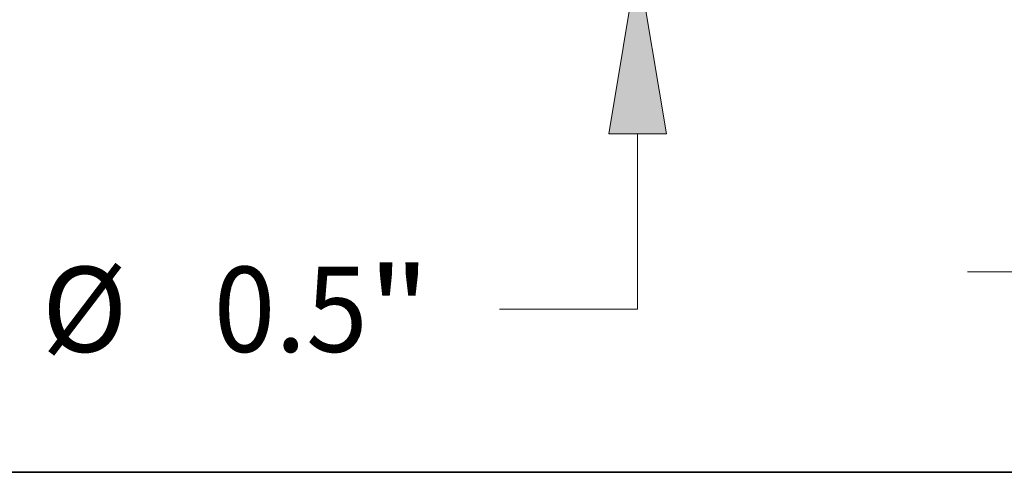
# Model space of a CAD drawing. Extents: x 0 to 10.8, y 0 to 8.3.
# Drawn here: x 1.4 to 2.6, y 0.2 to 0.8 of the extents above; entities that cross this region are included whole.
import ezdxf
from ezdxf.enums import TextEntityAlignment as Align

# ---------------------------------------------------------------- set-up
doc = ezdxf.new("R2010")
doc.units = 0
doc.header["$MEASUREMENT"] = 0
doc.layers.get('0').update_dxf_attribs({"lineweight": 13})
doc.layers.add('1', color=7, linetype='Continuous', lineweight=13)
doc.styles.get("Standard").update_dxf_attribs({"font": 'isocp.shx'})

# ---------------------------------------------------------------- blocks, each defined once
blk = doc.blocks.new('BLOCK16')
at = {"color": 7, "lineweight": 13, "ltscale": 0.03937}
blk.add_line((-7.5481, -2.2082), (-6.6217, -2.2082), dxfattribs=at)
blk = doc.blocks.new('BLOCK20')
at = {"color": 7, "lineweight": 13, "ltscale": 0.03937}
for q in [(-10.6171, -0.9217), (-11.9017, -2.5574)]:
    blk.add_line((-10.6171, -2.5574), q, dxfattribs=at)
blk.add_lwpolyline([(-10.3484, -0.9217), (-10.6171, 0.69), (-10.8857, -0.9217)], close=True, dxfattribs=at)
blk.add_solid([(-10.3484, -0.9217), (-10.6171, 0.69), (-10.3484, -0.9217), (-10.8857, -0.9217)], dxfattribs=at)
for s, height, p, p2 in [('%%c', 0.79316, (-16.1598, -2.954), (-15.3666, -2.954)), ('0.5', 0.79316, (-14.5608, -2.954), (-13.128, -2.954)), ('"', 0.7932, (-13.128, -2.954), (-12.5464, -2.954))]:
    blk.add_text(s, height=height, dxfattribs=at).set_placement(p, p2, align=Align.FIT)

msp = doc.modelspace()

# ---------------------------------------------------------------- linework, layer by layer
at = {"layer": '1', "color": 7, "lineweight": 35, "ltscale": 0.03937}
msp.add_line((0.25, 0.25), (10.75, 0.25), dxfattribs=at)

# ---------------------------------------------------------------- block references
at = {"lineweight": 0, "xscale": 0.124092657022027, "yscale": 0.124092657022027, "zscale": 0.124092657022027}
for name in ['BLOCK20', 'BLOCK16']:
    msp.add_blockref(name, (3.48, 0.7558), dxfattribs=at)

doc.saveas('drawing.dxf')
